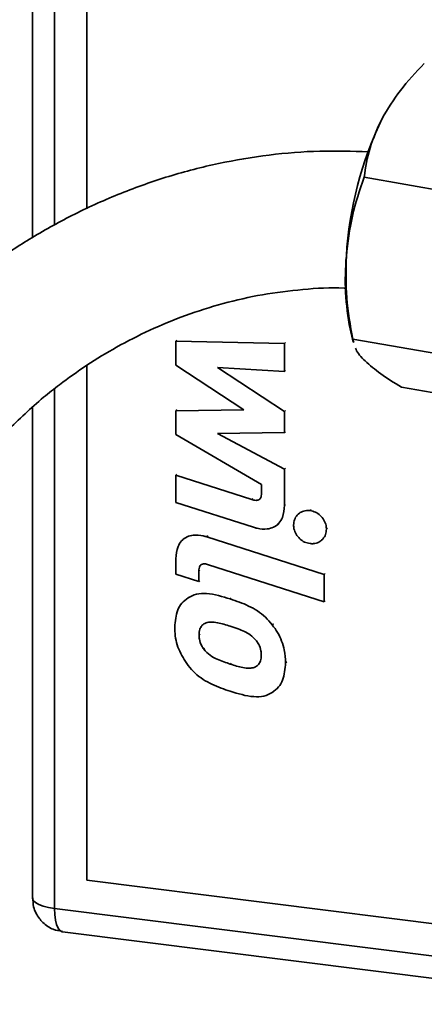
# Paper-space layout 'Blatt1' of a CAD drawing. Units: millimetres. Extents: x 0 to 5940, y 0 to 4200.
# Drawn here: x 5004 to 5028, y 1991 to 2048 of the extents above; entities that cross this region are included whole.
import ezdxf

# ---------------------------------------------------------------- set-up
doc = ezdxf.new("R2010")
doc.units = ezdxf.units.MM
doc.header["$LTSCALE"] = 10

psp = doc.layouts.new('Blatt1')

# ---------------------------------------------------------------- linework, layer by layer
at = {"color": 7, "linetype": 'Continuous', "lineweight": 35}
for p, q in [((5005.038, 2110.71), (5005.038, 2035.36)), ((5006.331, 2036.073), (5006.331, 2061.345)), ((5008.202, 2037.035), (5008.202, 2058.28)), ((5036.833, 2036.694), (5024.36, 2038.867)), ((5023.549, 2030.029), (5023.727, 2029.25)), ((5013.463, 2029.361), (5013.401, 2029.306)), ((5013.401, 2027.918), (5013.401, 2029.306)), ((5013.401, 2029.306), (5019.715, 2029.181)), ((5019.777, 2029.235), (5019.715, 2029.181)), ((5019.715, 2029.181), (5019.715, 2027.543)), ((5036.17, 2027.263), (5023.697, 2029.436)), ((5023.761, 2029.232), (5023.697, 2029.436)), ((5008.202, 1997.892), (5008.202, 2027.9)), ((5017.364, 2025.312), (5013.401, 2027.918)), ((5019.715, 2027.543), (5015.813, 2027.773)), ((5015.813, 2027.773), (5019.715, 2025.223)), ((5019.777, 2027.597), (5019.715, 2027.543)), ((5006.331, 1996.242), (5006.331, 2026.548)), ((5026.539, 2026.635), (5039.012, 2024.463)), ((5005.038, 2025.44), (5005.038, 1996.866)), ((5013.401, 2025.257), (5017.364, 2025.312)), ((5013.463, 2025.311), (5013.401, 2025.257)), ((5013.401, 2023.869), (5013.401, 2025.257)), ((5019.777, 2025.278), (5019.715, 2025.223)), ((5019.715, 2025.223), (5019.715, 2023.982)), ((5019.777, 2024.036), (5019.715, 2023.982)), ((5018.384, 2020.956), (5013.401, 2023.869)), ((5019.715, 2023.982), (5015.813, 2023.931)), ((5015.813, 2023.931), (5019.715, 2021.85)), ((5019.777, 2021.905), (5019.715, 2021.85)), ((5019.715, 2021.85), (5019.719, 2019.746)), ((5013.459, 2021.548), (5013.397, 2021.494)), ((5013.397, 2019.906), (5013.397, 2021.494)), ((5013.397, 2021.494), (5017.816, 2020.081)), ((5018.384, 2020.463), (5018.384, 2020.956)), ((5017.878, 2020.136), (5017.816, 2020.081)), ((5017.92, 2018.463), (5013.397, 2019.906)), ((5019.781, 2019.801), (5019.719, 2019.746)), ((5021.271, 2019.492), (5021.21, 2019.437)), ((5020.595, 2019.295), (5020.534, 2019.24)), ((5019.323, 2018.626), (5019.385, 2018.68)), ((5022.227, 2018.409), (5022.165, 2018.354)), ((5013.861, 2017.797), (5013.799, 2017.743)), ((5015.207, 2017.902), (5015.269, 2017.957)), ((5015.207, 2017.902), (5022.03, 2015.707)), ((5021.885, 2017.709), (5021.947, 2017.764)), ((5013.401, 2015.724), (5013.401, 2016.628)), ((5014.796, 2015.96), (5014.735, 2015.906)), ((5022.03, 2014.119), (5015.304, 2016.284)), ((5014.735, 2015.295), (5013.401, 2015.724)), ((5014.735, 2015.906), (5014.735, 2015.295)), ((5022.092, 2015.761), (5022.03, 2015.707)), ((5022.03, 2015.707), (5022.03, 2014.119)), ((5014.796, 2015.35), (5014.735, 2015.295)), ((5013.934, 2014.23), (5013.872, 2014.175)), ((5014.167, 2014.411), (5014.105, 2014.356)), ((5016.565, 2014.285), (5016.626, 2014.34)), ((5022.092, 2014.174), (5022.03, 2014.119)), ((5019.074, 2012.831), (5019.013, 2012.777)), ((5014.747, 2012.184), (5014.809, 2012.239)), ((5015.025, 2011.35), (5015.087, 2011.404)), ((5016.565, 2010.488), (5016.626, 2010.542)), ((5019.85, 2010.616), (5019.788, 2010.562)), ((5019.243, 2009.014), (5019.305, 2009.068)), ((5019.074, 2008.888), (5019.013, 2008.833)), ((5041.877, 1993.649), (5008.202, 1997.892)), ((5041.172, 1991.853), (5006.331, 1996.242)), ((5006.788, 1994.882), (5040.344, 1990.654))]:
    psp.add_line(p, q, dxfattribs=at)
at = {"color": 7, "linetype": 'Continuous', "lineweight": 35, "flags": 128}
for points in [[(5005.038, 1996.866), (5005.039, 1996.845), (5005.09, 1996.715), (5005.215, 1996.592), (5005.411, 1996.478), (5005.669, 1996.38), (5005.979, 1996.3), (5006.331, 1996.242)], [(5006.788, 1994.882), (5006.767, 1994.885), (5006.645, 1994.952), (5006.538, 1995.092), (5006.45, 1995.3), (5006.385, 1995.568), (5006.344, 1995.886), (5006.331, 1996.242)]]:
    psp.add_lwpolyline(points, dxfattribs=at)
at = {"color": 7, "linetype": 'Continuous', "lineweight": 35}
for centre, radius, start, end in [((5044.676, 2033.017), 21.387, 154.26129, 176.63028), ((5038.189, 2032.925), 14.924, 174.81266, 191.18829)]:
    psp.add_arc(centre, radius, start, end, dxfattribs=at)
for points, knots in [([(5025.411, 2042.304), (5025.74, 2042.854), (5026.406, 2043.965), (5027.376, 2044.983), (5027.867, 2045.497)], [0, 0, 0, 0, 0.494511, 1, 1, 1, 1]), ([(5024.36, 2038.867), (5024.449, 2039.44), (5024.627, 2040.595), (5025.148, 2041.731), (5025.411, 2042.304)], [0, 0, 0, 0, 0.495458, 1, 1, 1, 1]), ([(5024.597, 2040.352), (5023.663, 2040.383), (5021.745, 2040.446), (5018.827, 2040.204), (5015.884, 2039.715), (5012.993, 2038.965), (5010.189, 2037.975), (5007.519, 2036.772), (5005.045, 2035.406), (5002.975, 2034.05), (5001.227, 2032.738), (4999.568, 2031.363), (4998.477, 2030.299), (4997.862, 2029.699)], [0, 0, 0, 0, 0.096882, 0.19883, 0.300514, 0.401733, 0.502125, 0.600938, 0.696263, 0.785256, 0.848168, 0.914406, 1, 1, 1, 1]), ([(5023.326, 2034.274), (5023.417, 2035.058), (5023.601, 2036.643), (5024.105, 2038.12), (5024.36, 2038.867)], [0, 0, 0, 0, 0.494511, 1, 1, 1, 1]), ([(5023.697, 2029.436), (5023.554, 2030.236), (5023.267, 2031.851), (5023.306, 2033.461), (5023.326, 2034.274)], [0, 0, 0, 0, 0.495458, 1, 1, 1, 1]), ([(5003.561, 2024.084), (5004.257, 2024.753), (5005.238, 2025.696), (5006.816, 2026.942), (5008.221, 2027.942), (5009.975, 2029.009), (5011.892, 2029.987), (5013.967, 2030.846), (5016.165, 2031.544), (5018.459, 2032.063), (5020.813, 2032.347), (5022.436, 2032.456), (5023.253, 2032.401), (5023.283, 2032.399)], [0, 0, 0, 0, 0.128509, 0.181085, 0.268301, 0.35901, 0.456456, 0.558334, 0.663756, 0.772047, 0.882774, 0.995668, 1, 1, 1, 1]), ([(5024.416, 2028.158), (5024.191, 2028.391), (5023.938, 2028.653), (5023.874, 2028.874), (5023.867, 2028.898)], [0, 0, 0, 0, 0.891826, 1, 1, 1, 1]), ([(5026.539, 2026.635), (5026.112, 2026.897), (5025.25, 2027.425), (5024.695, 2027.912), (5024.416, 2028.158)], [0, 0, 0, 0, 0.495458, 1, 1, 1, 1]), ([(5017.816, 2020.081), (5017.9, 2020.059), (5018.02, 2020.025), (5018.177, 2020.04), (5018.271, 2020.088), (5018.341, 2020.179), (5018.379, 2020.307), (5018.382, 2020.41), (5018.384, 2020.463)], [0, 0, 0, 0, 0.2842081, 0.4116101, 0.540275, 0.6522417, 0.8201346, 1, 1, 1, 1]), ([(5019.719, 2019.746), (5019.703, 2019.501), (5019.678, 2019.116), (5019.417, 2018.681), (5019.099, 2018.448), (5018.659, 2018.336), (5018.254, 2018.367), (5017.991, 2018.442), (5017.92, 2018.463)], [0, 0, 0, 0, 0.263668, 0.415138, 0.567271, 0.709734, 0.921483, 1, 1, 1, 1]), ([(5020.254, 2018.595), (5020.264, 2018.702), (5020.285, 2018.915), (5020.45, 2019.182), (5020.691, 2019.37), (5020.96, 2019.453), (5021.139, 2019.442), (5021.21, 2019.437)], [0, 0, 0, 0, 0.2141542, 0.4283627, 0.6424901, 0.8582704, 1, 1, 1, 1]), ([(5021.21, 2019.437), (5021.317, 2019.413), (5021.532, 2019.365), (5021.817, 2019.163), (5022.034, 2018.892), (5022.149, 2018.607), (5022.161, 2018.426), (5022.165, 2018.354)], [0, 0, 0, 0, 0.2144612, 0.4289804, 0.6433104, 0.8590556, 1, 1, 1, 1]), ([(5021.21, 2017.512), (5021.102, 2017.536), (5020.888, 2017.584), (5020.602, 2017.786), (5020.385, 2018.057), (5020.27, 2018.343), (5020.258, 2018.524), (5020.254, 2018.595)], [0, 0, 0, 0, 0.214421, 0.4289, 0.643206, 0.858958, 1, 1, 1, 1]), ([(5022.165, 2018.354), (5022.155, 2018.248), (5022.134, 2018.034), (5021.969, 2017.767), (5021.728, 2017.579), (5021.458, 2017.497), (5021.28, 2017.508), (5021.21, 2017.512)], [0, 0, 0, 0, 0.214191, 0.428437, 0.642592, 0.858371, 1, 1, 1, 1]), ([(5013.401, 2016.628), (5013.419, 2016.872), (5013.446, 2017.257), (5013.709, 2017.691), (5014.028, 2017.922), (5014.469, 2018.032), (5014.874, 2018), (5015.136, 2017.923), (5015.207, 2017.902)], [0, 0, 0, 0, 0.263692, 0.4151888, 0.5673474, 0.7098346, 0.9215667, 1, 1, 1, 1]), ([(5015.304, 2016.284), (5015.221, 2016.307), (5015.101, 2016.341), (5014.944, 2016.327), (5014.849, 2016.28), (5014.779, 2016.189), (5014.74, 2016.061), (5014.736, 2015.959), (5014.735, 2015.906)], [0, 0, 0, 0, 0.2841316, 0.4114909, 0.5401131, 0.6520388, 0.8199167, 1, 1, 1, 1]), ([(5013.329, 2012.64), (5013.358, 2012.988), (5013.4, 2013.495), (5013.729, 2014.065), (5013.976, 2014.257), (5014.105, 2014.356)], [0, 0, 0, 0, 0.510388, 0.746348, 1, 1, 1, 1]), ([(5014.105, 2014.356), (5014.263, 2014.437), (5014.59, 2014.605), (5015.448, 2014.627), (5016.104, 2014.426), (5016.565, 2014.285)], [0, 0, 0, 0, 0.218577, 0.451725, 1, 1, 1, 1]), ([(5016.565, 2014.285), (5016.923, 2014.163), (5017.645, 2013.917), (5018.497, 2013.386), (5018.883, 2012.93), (5019.013, 2012.777)], [0, 0, 0, 0, 0.397102, 0.798291, 1, 1, 1, 1]), ([(5014.105, 2010.413), (5013.905, 2010.719), (5013.503, 2011.333), (5013.34, 2012.131), (5013.331, 2012.559), (5013.329, 2012.64)], [0, 0, 0, 0, 0.444999, 0.894317, 1, 1, 1, 1]), ([(5015.025, 2012.827), (5014.983, 2012.793), (5014.883, 2012.713), (5014.766, 2012.495), (5014.754, 2012.3), (5014.747, 2012.184)], [0, 0, 0, 0, 0.229786, 0.540348, 1, 1, 1, 1]), ([(5016.565, 2012.698), (5016.318, 2012.776), (5015.942, 2012.895), (5015.466, 2012.954), (5015.19, 2012.921), (5015.069, 2012.852), (5015.025, 2012.827)], [0, 0, 0, 0, 0.473962, 0.722741, 0.899413, 1, 1, 1, 1]), ([(5018.092, 2011.84), (5017.976, 2011.963), (5017.674, 2012.283), (5017.115, 2012.514), (5016.717, 2012.647), (5016.565, 2012.698)], [0, 0, 0, 0, 0.2770086, 0.7220186, 1, 1, 1, 1]), ([(5019.013, 2012.777), (5019.119, 2012.629), (5019.439, 2012.181), (5019.736, 2011.411), (5019.773, 2010.812), (5019.788, 2010.562)], [0, 0, 0, 0, 0.224372, 0.676865, 1, 1, 1, 1]), ([(5014.747, 2012.184), (5014.75, 2012.104), (5014.76, 2011.889), (5014.857, 2011.597), (5014.981, 2011.414), (5015.025, 2011.35)], [0, 0, 0, 0, 0.276829, 0.743124, 1, 1, 1, 1]), ([(5018.37, 2011.018), (5018.367, 2011.098), (5018.357, 2011.307), (5018.26, 2011.595), (5018.137, 2011.774), (5018.092, 2011.84)], [0, 0, 0, 0, 0.280458, 0.731291, 1, 1, 1, 1]), ([(5015.025, 2011.35), (5015.14, 2011.227), (5015.369, 2010.984), (5015.908, 2010.708), (5016.311, 2010.573), (5016.565, 2010.488)], [0, 0, 0, 0, 0.2743371, 0.5437764, 1, 1, 1, 1]), ([(5018.092, 2010.363), (5018.133, 2010.397), (5018.234, 2010.479), (5018.35, 2010.701), (5018.363, 2010.9), (5018.37, 2011.018)], [0, 0, 0, 0, 0.223509, 0.537059, 1, 1, 1, 1]), ([(5016.565, 2008.901), (5016.206, 2009.023), (5015.485, 2009.269), (5014.627, 2009.798), (5014.237, 2010.257), (5014.105, 2010.413)], [0, 0, 0, 0, 0.395382, 0.794773, 1, 1, 1, 1]), ([(5016.565, 2010.488), (5016.809, 2010.411), (5017.182, 2010.293), (5017.655, 2010.234), (5017.929, 2010.27), (5018.049, 2010.338), (5018.092, 2010.363)], [0, 0, 0, 0, 0.473578, 0.722364, 0.900439, 1, 1, 1, 1]), ([(5019.788, 2010.562), (5019.759, 2010.212), (5019.716, 2009.702), (5019.388, 2009.127), (5019.141, 2008.934), (5019.013, 2008.833)], [0, 0, 0, 0, 0.511788, 0.747157, 1, 1, 1, 1]), ([(5019.013, 2008.833), (5018.854, 2008.752), (5018.527, 2008.585), (5017.673, 2008.563), (5017.021, 2008.762), (5016.565, 2008.901)], [0, 0, 0, 0, 0.219596, 0.454349, 1, 1, 1, 1]), ([(5005.071, 1996.868), (5005.07, 1996.692), (5005.068, 1996.375), (5005.278, 1995.871), (5005.637, 1995.386), (5006.186, 1994.999), (5006.609, 1994.935), (5006.793, 1994.907)], [0, 0, 0, 0, 0.182042, 0.327004, 0.558517, 0.807363, 1, 1, 1, 1])]:
    psp.add_open_spline(points, degree=3, knots=knots, dxfattribs=at)

doc.saveas('drawing.dxf')
